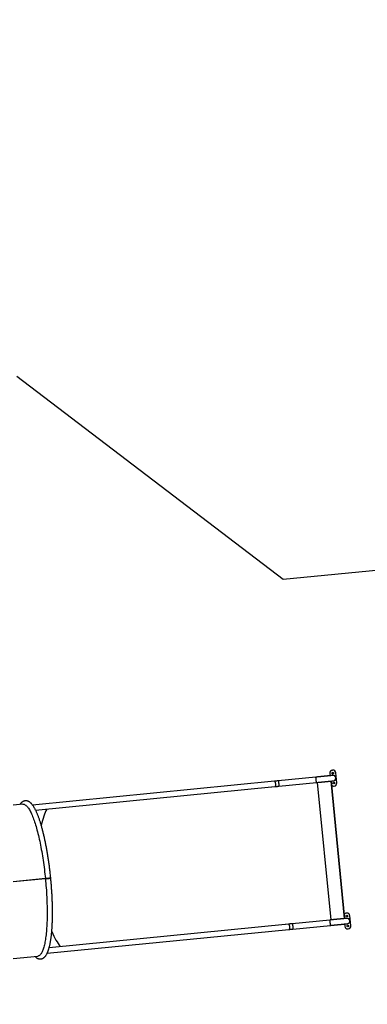
# Model space of a CAD drawing. Units: millimetres. Extents: x 650897 to 664144, y 136560 to 155877.
# Drawn here: x 654643 to 656382, y 143014 to 147942 of the extents above; entities that cross this region are included whole.
import ezdxf

# ---------------------------------------------------------------- set-up
doc = ezdxf.new("R2010")
doc.units = ezdxf.units.MM
doc.header["$PDSIZE"] = -1
doc.layers.add('Зона безопасности', color=5, linetype='Continuous')
doc.layers.add('размер', color=92, linetype='Continuous', lineweight=15)
doc.dimstyles.new('Размер М1.1', dxfattribs={"dimtxt": 300, "dimasz": 200, "dimexe": 1, "dimexo": 1, "dimgap": 50, "dimtad": 1, "dimdec": 0, "dimzin": 0, "dimtxsty": 'Standard', "dimcen": 2.5, "dimazin": 0, "dimtfac": 1, "dimtmove": 0, "dimatfit": 3, "dimfxl": 1, "dimtzin": 0, "dimarcsym": 0})

# ---------------------------------------------------------------- blocks, each defined once
blk = doc.blocks.new('*D14')
at = {"layer": 'Defpoints', "color": 0, "transparency": 16777216}
for p in [(658797.7, 147941.6), (654054.1, 138185.3), (664110.3, 138185.3)]:
    blk.add_point(p, dxfattribs=at)
at = {"layer": 'размер', "color": 0, "lineweight": -2, "transparency": 16777216}
for p, q in [((658798.7, 147941.6), (664111.3, 147941.6)), ((664110.3, 147741.6), (664110.3, 138385.3)), ((654055.1, 138185.3), (664111.3, 138185.3))]:
    blk.add_line(p, q, dxfattribs=at)
at = {"layer": 'размер', "color": 0, "transparency": 16777216}
for points in [[(664076.9, 147741.6), (664143.6, 147741.6), (664110.3, 147941.6)], [(664076.9, 138385.3), (664143.6, 138385.3), (664110.3, 138185.3)]]:
    blk.add_solid(points, dxfattribs=at)
at = {"layer": 'размер', "color": 0, "transparency": 16777216, "insert": (663910.3, 143063.4), "char_height": 300, "attachment_point": 5, "rotation": 90}
blk.add_mtext('9600', dxfattribs=at)
blk = doc.blocks.new('*D17')
at = {"layer": 'Defpoints', "color": 0, "transparency": 16777216}
for p in [(658551.9, 145970.5), (663307.8, 145970.5), (654660.2, 139677.3)]:
    blk.add_point(p, dxfattribs=at)
at = {"layer": 'размер', "color": 0, "lineweight": -2, "transparency": 16777216}
for p, q in [((658552.9, 145970.5), (663308.8, 145970.5)), ((663307.8, 139877.3), (663307.8, 145770.5)), ((654661.2, 139677.3), (663308.8, 139677.3))]:
    blk.add_line(p, q, dxfattribs=at)
at = {"layer": 'размер', "color": 0, "transparency": 16777216}
for points in [[(663274.4, 145770.5), (663341.1, 145770.5), (663307.8, 145970.5)], [(663274.4, 139877.3), (663341.1, 139877.3), (663307.8, 139677.3)]]:
    blk.add_solid(points, dxfattribs=at)
at = {"layer": 'размер', "color": 0, "transparency": 16777216, "insert": (663107.8, 142823.9), "char_height": 300, "attachment_point": 5, "rotation": 90}
blk.add_mtext('6100', dxfattribs=at)

msp = doc.modelspace()

# ---------------------------------------------------------------- linework, layer by layer
at = {"color": 7, "linetype": 'Continuous', "lineweight": 25}
for p, q in [((656206.819, 144185.688), (656207.777, 144185.814)), ((656207.777, 144185.814), (656207.767, 144185.812)), ((655916.762, 144130.45), (654706.888, 144011.219)), ((656124.424, 144150.898), (655935.972, 144132.343)), ((656194.308, 144169.415), (656195.442, 144157.902)), ((656268.29, 143443.209), (656200.56, 144131.277)), ((656200.84, 144131.305), (656268.57, 143443.237)), ((656213.073, 144132.551), (656213.87, 144132.682)), ((656224.174, 144172.355), (656224.164, 144172.353)), ((656229.062, 144122.594), (656224.164, 144172.353)), ((656229.072, 144122.596), (656224.174, 144172.355)), ((654722.309, 143985.608), (655919.41, 144103.58)), ((655902.678, 144101.772), (655904.116, 144102.073)), ((655938.618, 144105.473), (656127.07, 144124.028)), ((656229.062, 144122.594), (656229.072, 144122.596)), ((654658.49, 144015.753), (654609.708, 144010.947)), ((654649.545, 144021.8), (654649.173, 144021.358)), ((654771.012, 143643.054), (654609.708, 143627.164)), ((654770.959, 143643.049), (654609.708, 143627.165)), ((654771.051, 143642.656), (654609.708, 143626.762)), ((654770.998, 143642.649), (654609.708, 143626.761)), ((654742.817, 143640.276), (654742.857, 143639.878)), ((654771.012, 143643.054), (654781.726, 143644.107)), ((656277.171, 143470.746), (656278.152, 143470.875)), ((656294.549, 143457.417), (656294.538, 143457.415)), ((656299.436, 143407.656), (656294.538, 143457.415)), ((656299.447, 143407.657), (656294.549, 143457.417)), ((655987.137, 143415.512), (654790.124, 143297.548)), ((655971.949, 143414.015), (655970.375, 143414.031)), ((656194.799, 143435.96), (656006.347, 143417.404)), ((656008.993, 143390.534), (656197.444, 143409.09)), ((656268.461, 143416.094), (656269.581, 143404.717)), ((656283.448, 143417.613), (656284.245, 143417.744)), ((656299.436, 143407.656), (656299.447, 143407.657)), ((654780.002, 143269.42), (655989.785, 143388.642)), ((654609.708, 143243.25), (654733.386, 143255.433))]:
    msp.add_line(p, q, dxfattribs=at)
at = {"color": 8, "linetype": 'Continuous', "lineweight": 25}
msp.add_line((656200.671, 143436.538), (656132.942, 144124.606), dxfattribs=at)
at = {"color": 8, "linetype": 'Continuous', "lineweight": 25, "flags": 128}
for points in [[(655916.762, 144130.45), (655917.111, 144130.438), (655917.823, 144130.139), (655918.542, 144129.481), (655919.249, 144128.484), (655919.924, 144127.174), (655920.549, 144125.586), (655921.107, 144123.765), (655921.582, 144121.76), (655921.962, 144119.625), (655922.236, 144117.419)], [(655935.972, 144132.343), (655936.068, 144132.305), (655936.283, 144131.957), (655936.526, 144131.253), (655936.789, 144130.212), (655937.067, 144128.862), (655937.35, 144127.241), (655937.633, 144125.393), (655937.906, 144123.368), (655938.162, 144121.221), (655938.395, 144119.011)], [(655922.236, 144117.419), (655922.397, 144115.203), (655922.441, 144113.035), (655922.365, 144110.976), (655922.173, 144109.082), (655921.87, 144107.405), (655921.463, 144105.989), (655920.964, 144104.874), (655920.387, 144104.091), (655919.747, 144103.66), (655919.41, 144103.58)], [(655938.395, 144119.011), (655938.597, 144116.798), (655938.764, 144114.643), (655938.891, 144112.604), (655938.975, 144110.737), (655939.013, 144109.093), (655939.004, 144107.717), (655938.948, 144106.646), (655938.847, 144105.909), (655938.704, 144105.527), (655938.618, 144105.473)], [(655987.137, 143415.512), (655987.485, 143415.5), (655988.197, 143415.2), (655988.917, 143414.543), (655989.624, 143413.546), (655990.299, 143412.235), (655990.924, 143410.648), (655991.481, 143408.827), (655991.957, 143406.822), (655992.337, 143404.687), (655992.611, 143402.481)], [(655992.611, 143402.481), (655992.772, 143400.264), (655992.816, 143398.097), (655992.74, 143396.038), (655992.548, 143394.144), (655992.245, 143392.466), (655991.838, 143391.051), (655991.339, 143389.936), (655990.761, 143389.152), (655990.121, 143388.721), (655989.785, 143388.642)], [(656006.347, 143417.405), (656006.443, 143417.367), (656006.658, 143417.019), (656006.9, 143416.315), (656007.164, 143415.273), (656007.442, 143413.924), (656007.725, 143412.303), (656008.007, 143410.455), (656008.28, 143408.43), (656008.537, 143406.283), (656008.769, 143404.073)], [(656008.769, 143404.073), (656008.972, 143401.86), (656009.139, 143399.705), (656009.266, 143397.666), (656009.35, 143395.799), (656009.387, 143394.155), (656009.378, 143392.779), (656009.323, 143391.708), (656009.222, 143390.971), (656009.079, 143390.589), (656008.993, 143390.534)]]:
    msp.add_lwpolyline(points, dxfattribs=at)
at = {"color": 7, "linetype": 'Continuous', "lineweight": 25, "flags": 128}
for points in [[(656124.524, 144150.908), (656124.524, 144150.908), (656124.531, 144150.711)], [(656127.138, 144124.231), (656127.169, 144124.038), (656127.169, 144124.038)], [(654658.49, 144015.753), (654659.66, 144015.822), (654661.981, 144015.69), (654664.335, 144015.205), (654666.717, 144014.368), (654669.127, 144013.178), (654671.562, 144011.637), (654674.019, 144009.746), (654676.497, 144007.508), (654678.993, 144004.924), (654681.505, 144001.996), (654684.03, 143998.728), (654686.566, 143995.123), (654689.111, 143991.183), (654691.662, 143986.912), (654694.217, 143982.315), (654696.774, 143977.395), (654699.33, 143972.158), (654701.882, 143966.608), (654704.43, 143960.75), (654706.969, 143954.589), (654709.498, 143948.133), (654712.015, 143941.385), (654714.516, 143934.354), (654717.001, 143927.044), (654719.465, 143919.464), (654721.908, 143911.619), (654724.327, 143903.518), (654726.719, 143895.168), (654729.083, 143886.577), (654731.416, 143877.752), (654733.716, 143868.702), (654735.98, 143859.436), (654738.208, 143849.961), (654740.396, 143840.287), (654742.543, 143830.423), (654744.647, 143820.378), (654746.705, 143810.16), (654748.716, 143799.781), (654750.678, 143789.249), (654752.589, 143778.574), (654754.448, 143767.766), (654756.252, 143756.835), (654758, 143745.792), (654759.69, 143734.646), (654761.321, 143723.408), (654762.892, 143712.088), (654764.4, 143700.697), (654765.844, 143689.246), (654767.223, 143677.745), (654768.536, 143666.204), (654769.782, 143654.635), (654770.959, 143643.049)], [(654770.998, 143642.649), (654772.103, 143631.055), (654773.137, 143619.466), (654774.099, 143607.891), (654774.989, 143596.343), (654775.805, 143584.831), (654776.547, 143573.366), (654777.213, 143561.959), (654777.805, 143550.62), (654778.32, 143539.361), (654778.759, 143528.19), (654779.12, 143517.12), (654779.404, 143506.16), (654779.611, 143495.32), (654779.74, 143484.611), (654779.791, 143474.042), (654779.764, 143463.623), (654779.659, 143453.364), (654779.476, 143443.275), (654779.216, 143433.364), (654778.878, 143423.641), (654778.463, 143414.115), (654777.971, 143404.796), (654777.403, 143395.69), (654776.759, 143386.808), (654776.041, 143378.157), (654775.247, 143369.746), (654774.38, 143361.582), (654773.44, 143353.672), (654772.428, 143346.024), (654771.345, 143338.646), (654770.192, 143331.544), (654768.97, 143324.724), (654767.679, 143318.194), (654766.323, 143311.958), (654764.9, 143306.024), (654763.414, 143300.395), (654761.865, 143295.079), (654760.254, 143290.079), (654758.584, 143285.4), (654756.856, 143281.047), (654755.07, 143277.023), (654753.23, 143273.333), (654751.337, 143269.98), (654749.392, 143266.966), (654747.398, 143264.295), (654745.355, 143261.97), (654743.267, 143259.991), (654741.135, 143258.362), (654738.96, 143257.084), (654736.746, 143256.157), (654734.494, 143255.584), (654733.386, 143255.433)], [(654781.726, 143644.107), (654783.885, 143644.32), (654786.058, 143644.534), (654788.186, 143644.744), (654790.215, 143644.944), (654792.09, 143645.129), (654793.764, 143645.294), (654795.192, 143645.435), (654796.336, 143645.548), (654797.167, 143645.63), (654797.663, 143645.68), (654797.811, 143645.695), (654797.607, 143645.675), (654797.056, 143645.621), (654796.173, 143645.534), (654794.982, 143645.417), (654793.512, 143645.273), (654791.803, 143645.105), (654789.899, 143644.917), (654787.851, 143644.715), (654785.712, 143644.505), (654783.538, 143644.29), (654781.386, 143644.078), (654779.312, 143643.874), (654777.371, 143643.682), (654775.613, 143643.509), (654774.085, 143643.358), (654772.827, 143643.234), (654771.871, 143643.139), (654771.243, 143643.077), (654770.959, 143643.049)], [(654770.998, 143642.649), (654771.283, 143642.675), (654771.911, 143642.735), (654772.867, 143642.827), (654774.125, 143642.949), (654775.654, 143643.098), (654777.411, 143643.27), (654779.353, 143643.46), (654781.427, 143643.663), (654783.579, 143643.875), (654785.753, 143644.088), (654787.892, 143644.299), (654789.94, 143644.501), (654791.844, 143644.689), (654793.553, 143644.858), (654795.022, 143645.004), (654796.214, 143645.123), (654797.097, 143645.212), (654797.647, 143645.268), (654797.851, 143645.289), (654797.703, 143645.277), (654797.206, 143645.23), (654796.375, 143645.15), (654795.231, 143645.039), (654793.803, 143644.9), (654792.129, 143644.737), (654790.253, 143644.553), (654788.225, 143644.354), (654786.096, 143644.145), (654783.924, 143643.932), (654781.764, 143643.719)], [(656194.899, 143435.97), (656194.898, 143435.97), (656194.906, 143435.773)], [(656197.512, 143409.293), (656197.543, 143409.1), (656197.544, 143409.1)]]:
    msp.add_lwpolyline(points, dxfattribs=at)
at = {"color": 7, "linetype": 'Continuous', "lineweight": 25}
for centre in [(656209.236, 144170.884), (656214.134, 144121.124), (656279.611, 143455.946), (656284.509, 143406.186)]:
    msp.add_circle(centre, 4, dxfattribs=at)
for centre, radius, start, end in [((656209.236, 144170.884), 15, 95.622073, 185.622213), ((656209.236, 144170.884), 15, 5.62139, 95.62125), ((656209.246, 144170.886), 15, 5.62139, 95.62125), ((656209.247, 144170.886), 4, 99.395486, 185.622249), ((656209.247, 144170.886), 4, 185.621309, 279.2332), ((656211.685, 144146.004), 13.5, 5.621348, 99.313937), ((656211.685, 144146.004), 13.5, 279.314725, 5.622217), ((656214.134, 144121.124), 15, 220.982857, 275.621539), ((656214.134, 144121.124), 15, 275.622073, 5.622213), ((656214.145, 144121.126), 15, 279.041258, 5.622198), ((655146.338, 139917.411), 3744.1, 95.587909, 95.75265), ((656279.611, 143455.946), 15, 95.62183, 150.260576), ((656279.611, 143455.946), 15, 5.62139, 95.62125), ((656279.621, 143455.948), 15, 5.62139, 95.62125), ((656282.06, 143431.066), 13.5, 5.621348, 99.313937), ((656284.509, 143406.186), 15, 185.62139, 275.62125), ((656282.06, 143431.066), 13.5, 279.314725, 5.622217), ((656284.509, 143406.186), 15, 275.622073, 5.622213), ((656284.519, 143406.188), 15, 278.920984, 5.622198)]:
    msp.add_arc(centre, radius, start, end, dxfattribs=at)
at = {"color": 8, "linetype": 'Continuous', "lineweight": 25}
for centre, radius, start, end in [((656210.888, 144145.874), 13.5, 5.621351, 98.691925), ((656210.888, 144145.873), 13.5, 279.217204, 5.622218), ((654658.765, 144012.968), 12.767, 136.248635, 172.966886), ((656281.263, 143430.935), 13.5, 5.621351, 98.691925), ((656281.263, 143430.935), 13.5, 279.217204, 5.622218), ((654733.04, 143258.246), 12.75, 198.468228, 234.901399)]:
    msp.add_arc(centre, radius, start, end, dxfattribs=at)
at = {"color": 7, "linetype": 'Continuous', "lineweight": 25}
for centre, major_axis, ratio, start_param, end_param in [((656125.747, 144137.463), (-1.323, 13.435), 0.0382878, 6.11235585, 6.28318589), ((656125.747, 144137.463), (-1.323, 13.435), 0.0382878, 3.14159323, 3.31172748), ((654861.018, 143651.854), (-37.269, 378.168), 0.31251997, 0.42783563, 0.79234082), ((654861.018, 143651.854), (-37.269, 378.168), 0.31251997, 1.57060959, 1.57166222), ((656196.122, 143422.525), (-1.323, 13.435), 0.0382878, 6.11235585, 6.28318589), ((656196.122, 143422.525), (-1.323, 13.435), 0.0382878, 3.14159323, 3.31172748), ((654861.018, 143651.854), (-37.269, 378.168), 0.31251997, 2.34914754, 2.71309374)]:
    msp.add_ellipse(centre, major_axis=major_axis, ratio=ratio, start_param=start_param, end_param=end_param, dxfattribs=at)
for points, knots in [([(655935.972, 144132.343), (655935.072, 144132.254), (655932.46, 144131.997), (655928.161, 144131.573), (655923.11, 144131.076), (655919.322, 144130.703), (655917.223, 144130.496), (655916.762, 144130.45)], [0, 0, 0, 0, 0.13815889, 0.40077804, 0.66342688, 0.92607625, 1, 1, 1, 1]), ([(656209.377, 144159.288), (656209.371, 144159.288), (656209.354, 144159.286), (656209.129, 144159.263), (656208.648, 144159.214), (656207.809, 144159.13), (656206.634, 144159.012), (656205.142, 144158.864), (656203.349, 144158.686), (656201.261, 144158.478), (656198.89, 144158.243), (656196.243, 144157.981), (656193.33, 144157.693), (656190.163, 144157.38), (656186.754, 144157.043), (656183.115, 144156.684), (656179.26, 144156.303), (656175.203, 144155.902), (656170.959, 144155.484), (656166.544, 144155.048), (656161.974, 144154.597), (656157.267, 144154.133), (656152.44, 144153.658), (656147.511, 144153.172), (656142.498, 144152.678), (656137.42, 144152.178), (656132.296, 144151.673), (656127.989, 144151.249), (656125.397, 144150.994), (656124.524, 144150.908)], [0, 0, 0, 0, 0.01216798, 0.03663663, 0.07059962, 0.10866807, 0.14782346, 0.18727108, 0.22681825, 0.26640743, 0.30601725, 0.34563839, 0.38526625, 0.42489835, 0.46453328, 0.50417015, 0.5438084, 0.58344767, 0.62308769, 0.66272829, 0.70236932, 0.7420107, 0.78165235, 0.8212942, 0.86093621, 0.90057834, 0.94022056, 0.97986284, 1, 1, 1, 1]), ([(656127.138, 144124.231), (656127.154, 144124.526), (656127.18, 144125.005), (656127.137, 144126.391), (656127.066, 144127.827), (656126.956, 144129.561), (656126.813, 144131.498), (656126.638, 144133.624), (656126.439, 144135.84), (656126.218, 144138.122), (656125.986, 144140.365), (656125.743, 144142.547), (656125.503, 144144.566), (656125.267, 144146.4), (656125.047, 144147.968), (656124.846, 144149.243), (656124.668, 144150.212), (656124.577, 144150.544), (656124.531, 144150.711)], [0, 0, 0, 0, 0.09505733, 0.15441419, 0.215489, 0.27480831, 0.33584534, 0.39515367, 0.45618116, 0.51550887, 0.57655832, 0.63592915, 0.69702458, 0.75644679, 0.81759568, 0.87704765, 0.93822581, 1, 1, 1, 1]), ([(656127.169, 144124.038), (656128.073, 144124.127), (656130.696, 144124.385), (656135.034, 144124.812), (656140.158, 144125.317), (656145.236, 144125.817), (656150.248, 144126.311), (656155.176, 144126.796), (656160.002, 144127.272), (656164.707, 144127.736), (656169.275, 144128.186), (656173.688, 144128.622), (656177.93, 144129.04), (656181.985, 144129.441), (656185.838, 144129.821), (656189.474, 144130.18), (656192.881, 144130.517), (656196.046, 144130.83), (656198.957, 144131.118), (656201.603, 144131.38), (656203.974, 144131.615), (656206.062, 144131.822), (656207.859, 144132.001), (656209.36, 144132.15), (656210.559, 144132.27), (656211.455, 144132.36), (656211.969, 144132.412), (656212.207, 144132.437), (656212.339, 144132.451), (656212.47, 144132.466), (656212.638, 144132.487), (656212.84, 144132.514), (656213.002, 144132.54), (656213.073, 144132.551)], [0, 0, 0, 0, 0.0203813, 0.05912305, 0.09786916, 0.1366153, 0.17536151, 0.21410781, 0.25285424, 0.29160083, 0.33034763, 0.36909469, 0.4078421, 0.44658994, 0.48533833, 0.52408745, 0.56283753, 0.60158891, 0.6403421, 0.67909786, 0.71785743, 0.75662292, 0.79539816, 0.83419069, 0.87301728, 0.91192183, 0.95105394, 0.97470387, 0.98655446, 0.99255031, 0.99571644, 0.99812454, 1, 1, 1, 1]), ([(655919.41, 144103.58), (655920.272, 144103.665), (655922.775, 144103.912), (655926.986, 144104.327), (655932.051, 144104.826), (655935.942, 144105.209), (655938.136, 144105.425), (655938.618, 144105.473)], [0, 0, 0, 0, 0.13815885, 0.40077639, 0.66342394, 0.92607212, 1, 1, 1, 1]), ([(654797.812, 143645.695), (654797.62, 143647.631), (654797.061, 143653.244), (654796.09, 143662.529), (654794.878, 143673.534), (654793.606, 143684.511), (654792.274, 143695.451), (654790.885, 143706.345), (654789.438, 143717.185), (654787.936, 143727.961), (654786.379, 143738.665), (654784.769, 143749.29), (654783.106, 143759.825), (654781.392, 143770.264), (654779.629, 143780.597), (654777.817, 143790.817), (654775.958, 143800.916), (654774.054, 143810.885), (654772.105, 143820.717), (654770.114, 143830.405), (654768.081, 143839.94), (654766.008, 143849.316), (654763.897, 143858.526), (654761.749, 143867.561), (654759.565, 143876.417), (654757.346, 143885.085), (654755.095, 143893.559), (654752.813, 143901.834), (654750.5, 143909.903), (654748.158, 143917.761), (654745.788, 143925.403), (654743.391, 143932.822), (654740.968, 143940.015), (654738.52, 143946.976), (654736.047, 143953.702), (654733.549, 143960.189), (654731.027, 143966.433), (654728.479, 143972.431), (654725.905, 143978.181), (654723.303, 143983.68), (654720.67, 143988.926), (654718.003, 143993.919), (654715.296, 143998.655), (654712.543, 144003.135), (654709.737, 144007.354), (654706.867, 144011.31), (654703.923, 144014.994), (654700.898, 144018.389), (654697.792, 144021.472), (654694.617, 144024.209), (654691.502, 144026.491), (654688.485, 144028.338), (654685.595, 144029.792), (654682.618, 144030.975), (654679.55, 144031.864), (654676.398, 144032.429), (654673.292, 144032.648), (654670.239, 144032.538), (654667.252, 144032.108), (654664.341, 144031.373), (654661.514, 144030.342), (654658.772, 144029.023), (654656.109, 144027.416), (654653.518, 144025.511), (654651.329, 144023.609), (654650.037, 144022.298), (654649.534, 144021.788)], [0, 0, 0, 0, 0.00859429, 0.0249229, 0.0412521, 0.05758173, 0.07391205, 0.09024332, 0.10657582, 0.12290983, 0.13924562, 0.15558352, 0.17192385, 0.18826695, 0.20461319, 0.22096297, 0.23731674, 0.25367495, 0.27003814, 0.28640686, 0.30278175, 0.31916351, 0.33555291, 0.35195083, 0.36835825, 0.38477627, 0.40120615, 0.41764931, 0.43410738, 0.45058222, 0.46707599, 0.48359114, 0.50013056, 0.51669759, 0.53329611, 0.54993069, 0.56660666, 0.58333027, 0.60010886, 0.61695096, 0.63386642, 0.65086642, 0.66796312, 0.68516886, 0.70249413, 0.7199432, 0.73750578, 0.75514205, 0.77271928, 0.79003933, 0.8068525, 0.82122105, 0.83488162, 0.84791756, 0.86176673, 0.87502445, 0.88782665, 0.90033389, 0.91269764, 0.92504219, 0.93748137, 0.95015499, 0.96320259, 0.97676154, 0.99095839, 1, 1, 1, 1]), ([(654648.961, 144021.105), (654648.616, 144020.716), (654647.718, 144019.704), (654646.487, 144017.623), (654645.593, 144015.75), (654645.332, 144014.588), (654645.301, 144014.453)], [0, 0, 0, 0, 0.22502613, 0.58434328, 0.95183606, 1, 1, 1, 1]), ([(654725.699, 143247.822), (654726.276, 143247.428), (654727.882, 143246.333), (654730.479, 143244.852), (654733.582, 143243.419), (654736.664, 143242.339), (654739.837, 143241.583), (654742.97, 143241.179), (654746.053, 143241.114), (654749.077, 143241.373), (654752.03, 143241.946), (654754.903, 143242.819), (654757.691, 143243.984), (654760.395, 143245.436), (654763.025, 143247.178), (654765.588, 143249.223), (654768.095, 143251.589), (654770.549, 143254.298), (654772.951, 143257.367), (654775.288, 143260.803), (654777.549, 143264.595), (654779.717, 143268.721), (654781.782, 143273.148), (654783.742, 143277.852), (654785.597, 143282.812), (654787.355, 143288.022), (654789.02, 143293.475), (654790.599, 143299.17), (654792.094, 143305.104), (654793.511, 143311.276), (654794.85, 143317.683), (654796.115, 143324.324), (654797.307, 143331.196), (654798.427, 143338.296), (654799.475, 143345.619), (654800.452, 143353.163), (654801.359, 143360.922), (654802.196, 143368.893), (654802.962, 143377.069), (654803.658, 143385.445), (654804.285, 143394.016), (654804.84, 143402.776), (654805.326, 143411.719), (654805.741, 143420.838), (654806.086, 143430.126), (654806.361, 143439.576), (654806.565, 143449.182), (654806.699, 143458.936), (654806.762, 143468.83), (654806.755, 143478.858), (654806.678, 143489.011), (654806.531, 143499.282), (654806.314, 143509.662), (654806.027, 143520.144), (654805.672, 143530.719), (654805.247, 143541.378), (654804.754, 143552.114), (654804.192, 143562.918), (654803.563, 143573.782), (654802.867, 143584.697), (654802.104, 143595.653), (654801.276, 143606.644), (654800.382, 143617.659), (654799.423, 143628.689), (654798.572, 143637.903), (654798.033, 143643.436), (654797.852, 143645.29)], [0, 0, 0, 0, 0.00881626, 0.02453707, 0.03793507, 0.05217818, 0.0657495, 0.07877631, 0.09142264, 0.10384517, 0.1161914, 0.12856215, 0.14109225, 0.15392134, 0.16718853, 0.18102776, 0.19555512, 0.21084547, 0.22690092, 0.24362671, 0.26084127, 0.27832996, 0.29590746, 0.3134281, 0.3308448, 0.34814304, 0.36532498, 0.38240012, 0.39938032, 0.41627754, 0.43310279, 0.44986583, 0.46657509, 0.4832378, 0.49986014, 0.51644736, 0.53300394, 0.54953371, 0.56603993, 0.58252541, 0.59899259, 0.61544356, 0.63188013, 0.6483039, 0.66471626, 0.68111842, 0.69751147, 0.71389636, 0.73027394, 0.74664497, 0.76301012, 0.77937002, 0.79572521, 0.81207621, 0.82842347, 0.84476741, 0.86110843, 0.87744689, 0.89378313, 0.91011746, 0.9264502, 0.94278162, 0.959112, 0.97544162, 0.99177072, 1, 1, 1, 1]), ([(656279.751, 143444.35), (656279.746, 143444.35), (656279.729, 143444.348), (656279.504, 143444.325), (656279.022, 143444.276), (656278.183, 143444.192), (656277.008, 143444.074), (656275.517, 143443.926), (656273.723, 143443.747), (656271.636, 143443.54), (656269.264, 143443.305), (656266.617, 143443.043), (656263.705, 143442.755), (656260.538, 143442.442), (656257.129, 143442.105), (656253.49, 143441.745), (656249.634, 143441.365), (656245.577, 143440.964), (656241.333, 143440.545), (656236.919, 143440.11), (656232.349, 143439.659), (656227.642, 143439.195), (656222.815, 143438.719), (656217.886, 143438.234), (656212.873, 143437.74), (656207.795, 143437.24), (656202.671, 143436.735), (656198.364, 143436.311), (656195.772, 143436.056), (656194.899, 143435.97)], [0, 0, 0, 0, 0.01216798, 0.03663663, 0.07059962, 0.10866807, 0.14782346, 0.18727108, 0.22681825, 0.26640743, 0.30601725, 0.34563839, 0.38526625, 0.42489835, 0.46453328, 0.50417015, 0.5438084, 0.58344767, 0.62308769, 0.66272829, 0.70236932, 0.7420107, 0.78165235, 0.8212942, 0.86093621, 0.90057834, 0.94022056, 0.97986284, 1, 1, 1, 1]), ([(656006.347, 143417.404), (656005.446, 143417.316), (656002.834, 143417.059), (655998.535, 143416.635), (655993.484, 143416.138), (655989.696, 143415.764), (655987.598, 143415.558), (655987.137, 143415.512)], [0, 0, 0, 0, 0.13815889, 0.40077804, 0.66342688, 0.92607625, 1, 1, 1, 1]), ([(655989.785, 143388.642), (655990.647, 143388.727), (655993.15, 143388.974), (655997.361, 143389.389), (656002.426, 143389.888), (656006.317, 143390.271), (656008.511, 143390.487), (656008.993, 143390.534)], [0, 0, 0, 0, 0.13815885, 0.40077639, 0.66342394, 0.92607212, 1, 1, 1, 1]), ([(656197.512, 143409.293), (656197.529, 143409.588), (656197.555, 143410.067), (656197.512, 143411.452), (656197.441, 143412.889), (656197.331, 143414.622), (656197.188, 143416.56), (656197.013, 143418.686), (656196.814, 143420.902), (656196.593, 143423.183), (656196.36, 143425.427), (656196.118, 143427.609), (656195.878, 143429.628), (656195.642, 143431.462), (656195.422, 143433.03), (656195.221, 143434.305), (656195.043, 143435.274), (656194.952, 143435.606), (656194.906, 143435.773)], [0, 0, 0, 0, 0.09505733, 0.15441419, 0.215489, 0.27480831, 0.33584534, 0.39515367, 0.45618116, 0.51550887, 0.57655832, 0.63592915, 0.69702458, 0.75644679, 0.81759568, 0.87704765, 0.93822581, 1, 1, 1, 1]), ([(656197.544, 143409.1), (656198.448, 143409.189), (656201.071, 143409.447), (656205.409, 143409.874), (656210.533, 143410.379), (656215.611, 143410.879), (656220.623, 143411.373), (656225.551, 143411.858), (656230.377, 143412.334), (656235.082, 143412.798), (656239.65, 143413.248), (656244.063, 143413.684), (656248.305, 143414.102), (656252.359, 143414.502), (656256.212, 143414.883), (656259.849, 143415.242), (656263.256, 143415.579), (656266.421, 143415.892), (656269.332, 143416.18), (656271.977, 143416.442), (656274.349, 143416.677), (656276.437, 143416.884), (656278.234, 143417.063), (656279.735, 143417.212), (656280.934, 143417.332), (656281.829, 143417.422), (656282.344, 143417.474), (656282.582, 143417.499), (656282.714, 143417.513), (656282.844, 143417.528), (656283.013, 143417.549), (656283.214, 143417.576), (656283.377, 143417.602), (656283.448, 143417.613)], [0, 0, 0, 0, 0.0203813, 0.05912305, 0.09786916, 0.1366153, 0.17536151, 0.21410781, 0.25285424, 0.29160083, 0.33034763, 0.36909469, 0.4078421, 0.44658994, 0.48533833, 0.52408745, 0.56283753, 0.60158891, 0.6403421, 0.67909786, 0.71785743, 0.75662292, 0.79539816, 0.83419069, 0.87301728, 0.91192183, 0.95105394, 0.97470387, 0.98655446, 0.99255031, 0.99571644, 0.99812454, 1, 1, 1, 1]), ([(654720.161, 143254.13), (654720.209, 143254.023), (654720.683, 143252.955), (654721.912, 143251.313), (654723.508, 143249.524), (654724.569, 143248.715), (654724.969, 143248.41)], [0, 0, 0, 0, 0.04139266, 0.41443512, 0.77897835, 1, 1, 1, 1])]:
    msp.add_open_spline(points, degree=3, knots=knots, dxfattribs=at)
at = {"layer": 'Зона безопасности'}
for p, q in [((655960.023, 145139.558), (654628.131, 146155.284)), ((657537.708, 145295.036), (655960.023, 145139.558))]:
    msp.add_line(p, q, dxfattribs=at)

# ---------------------------------------------------------------- dimensions: what is measured, and where the dimension line sits
at = {"layer": 'размер'}
for base, p1, p2, text, picture, middle in [((664110.266, 138185.276), (658797.708, 147941.589), (654054.101, 138185.276), '9600', '*D14', (664110.266, 143063.433)), ((663307.767, 145970.471), (654660.208, 139677.276), (658551.872, 145970.471), '6100', '*D17', (663307.767, 142823.873))]:
    dim = msp.add_linear_dim(base=base, p1=p1, p2=p2, angle=90, text=text, dimstyle='Размер М1.1', dxfattribs=at)
    dim.commit()
    dim.dimension.update_dxf_attribs({"geometry": picture, "text_midpoint": middle, "dimtype": 160})

doc.saveas('drawing.dxf')
